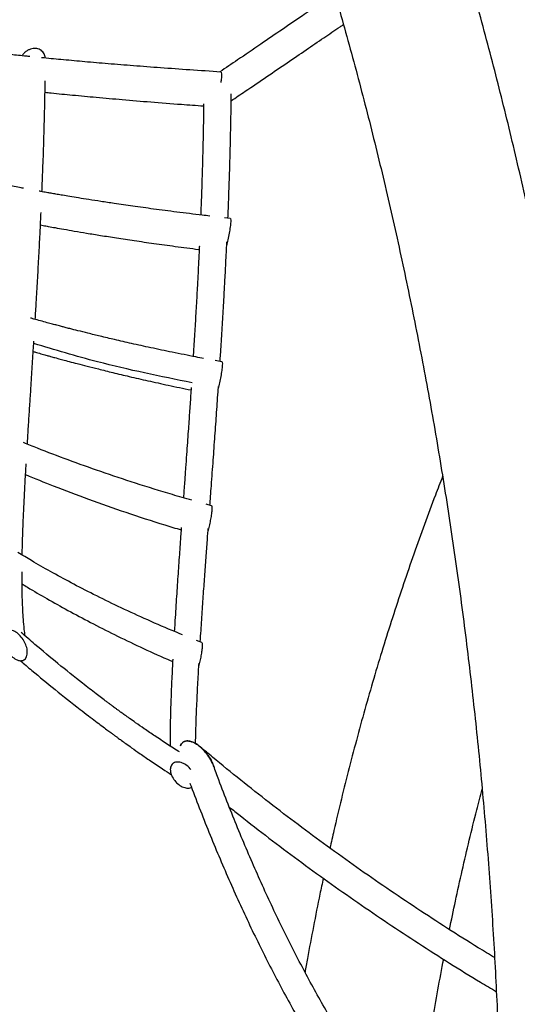
# Model space of a CAD drawing. Extents: x 0 to 2100, y 0 to 2970.
# Drawn here: x 1744 to 1773, y 2132 to 2187 of the extents above; entities that cross this region are included whole.
import ezdxf

# ---------------------------------------------------------------- set-up
doc = ezdxf.new("R2010")
doc.units = 0
doc.header["$LTSCALE"] = 100
doc.layers.get('0').update_dxf_attribs({"linetype": 'CONTINUOUS'})

msp = doc.modelspace()

# ---------------------------------------------------------------- linework, layer by layer
at = {"color": 7, "linetype": 'CONTINUOUS'}
for p, q in [((1756.354, 2176.147), (1756.031, 2176.184)), ((1755.888, 2168.017), (1755.493, 2168.092)), ((1755.301, 2159.865), (1754.984, 2159.956)), ((1754.752, 2152.113), (1754.438, 2152.241)), ((1744.837, 2151.717), (1744.833, 2151.742)), ((1752.959, 2144.895), (1752.96, 2144.84))]:
    msp.add_line(p, q, dxfattribs=at)
for points, knots in [([(1735.238, 2242.912), (1735.406, 2242.713), (1735.892, 2242.134), (1736.691, 2241.156), (1737.633, 2239.969), (1738.566, 2238.755), (1739.49, 2237.516), (1740.404, 2236.251), (1741.31, 2234.961), (1742.205, 2233.645), (1743.091, 2232.305), (1743.967, 2230.941), (1744.832, 2229.552), (1745.687, 2228.139), (1746.531, 2226.703), (1747.365, 2225.243), (1748.187, 2223.76), (1748.998, 2222.255), (1749.798, 2220.727), (1750.586, 2219.176), (1751.362, 2217.604), (1752.126, 2216.011), (1752.877, 2214.396), (1753.617, 2212.761), (1754.343, 2211.105), (1755.057, 2209.429), (1755.758, 2207.733), (1756.446, 2206.018), (1757.121, 2204.284), (1757.782, 2202.532), (1758.429, 2200.761), (1759.063, 2198.972), (1759.683, 2197.166), (1760.289, 2195.343), (1760.88, 2193.503), (1761.457, 2191.646), (1762.02, 2189.774), (1762.568, 2187.886), (1763.101, 2185.984), (1763.619, 2184.066), (1764.123, 2182.135), (1764.611, 2180.19), (1765.084, 2178.231), (1765.541, 2176.259), (1765.983, 2174.275), (1766.409, 2172.279), (1766.82, 2170.271), (1767.215, 2168.252), (1767.594, 2166.222), (1767.957, 2164.182), (1768.304, 2162.131), (1768.634, 2160.072), (1768.949, 2158.004), (1769.247, 2155.927), (1769.529, 2153.841), (1769.794, 2151.749), (1770.043, 2149.649), (1770.276, 2147.542), (1770.491, 2145.43), (1770.69, 2143.311), (1770.873, 2141.187), (1771.038, 2139.059), (1771.187, 2136.926), (1771.319, 2134.789), (1771.434, 2132.649), (1771.532, 2130.505), (1771.613, 2128.36), (1771.677, 2126.212), (1771.725, 2124.062), (1771.755, 2121.912), (1771.765, 2120.272), (1771.766, 2119.35), (1771.766, 2119.144)], [0, 0, 0, 0, 0.007609, 0.022109, 0.036608, 0.051106, 0.065602, 0.080098, 0.094592, 0.109087, 0.123582, 0.138076, 0.152572, 0.167068, 0.181565, 0.196063, 0.210562, 0.225063, 0.239565, 0.254069, 0.268574, 0.283082, 0.29759, 0.312101, 0.326614, 0.341128, 0.355645, 0.370163, 0.384684, 0.399206, 0.41373, 0.428256, 0.442784, 0.457313, 0.471845, 0.486378, 0.500913, 0.51545, 0.529989, 0.544529, 0.559071, 0.573614, 0.588159, 0.602705, 0.617253, 0.631802, 0.646352, 0.660904, 0.675456, 0.69001, 0.704566, 0.719122, 0.733679, 0.748237, 0.762796, 0.777356, 0.791917, 0.806479, 0.821041, 0.835604, 0.850167, 0.864731, 0.879296, 0.893861, 0.908426, 0.922992, 0.937558, 0.952125, 0.966691, 0.981258, 0.995824, 1, 1, 1, 1]), ([(1779.366, 2119.144), (1779.366, 2119.531), (1779.364, 2120.653), (1779.349, 2122.508), (1779.314, 2124.709), (1779.261, 2126.909), (1779.192, 2129.108), (1779.105, 2131.304), (1779, 2133.499), (1778.879, 2135.69), (1778.74, 2137.878), (1778.584, 2140.062), (1778.411, 2142.242), (1778.221, 2144.417), (1778.014, 2146.587), (1777.79, 2148.751), (1777.548, 2150.91), (1777.29, 2153.062), (1777.015, 2155.207), (1776.723, 2157.345), (1776.414, 2159.475), (1776.088, 2161.597), (1775.746, 2163.71), (1775.387, 2165.815), (1775.011, 2167.91), (1774.619, 2169.995), (1774.211, 2172.07), (1773.786, 2174.134), (1773.345, 2176.187), (1772.887, 2178.228), (1772.414, 2180.257), (1771.924, 2182.274), (1771.419, 2184.279), (1770.898, 2186.27), (1770.361, 2188.247), (1769.808, 2190.211), (1769.24, 2192.16), (1768.656, 2194.094), (1768.057, 2196.013), (1767.443, 2197.917), (1766.813, 2199.804), (1766.169, 2201.676), (1765.509, 2203.53), (1764.981, 2204.978), (1764.668, 2205.802), (1764.585, 2206.02)], [0, 0, 0, 0, 0.012578, 0.036429, 0.06028, 0.084132, 0.107983, 0.131835, 0.155687, 0.17954, 0.203393, 0.227247, 0.251102, 0.274957, 0.298814, 0.322671, 0.346529, 0.370389, 0.394249, 0.418111, 0.441975, 0.465839, 0.489706, 0.513574, 0.537443, 0.561315, 0.585188, 0.609063, 0.63294, 0.656819, 0.680701, 0.704584, 0.72847, 0.752359, 0.77625, 0.800143, 0.824039, 0.847937, 0.871839, 0.895743, 0.91965, 0.94356, 0.967472, 0.991388, 1, 1, 1, 1]), ([(1762.279, 2188.869), (1762.242, 2188.843), (1761.927, 2188.632), (1761.316, 2188.218), (1760.364, 2187.572), (1759.281, 2186.834), (1758.057, 2185.998), (1756.876, 2185.193), (1756.102, 2184.669), (1755.766, 2184.442)], [0, 0, 0, 0, 0.017394, 0.144236, 0.281081, 0.455212, 0.643255, 0.845224, 1, 1, 1, 1]), ([(1756.409, 2182.815), (1756.675, 2182.994), (1757.351, 2183.449), (1758.411, 2184.168), (1759.562, 2184.951), (1760.636, 2185.682), (1761.633, 2186.359), (1762.338, 2186.837), (1762.711, 2187.088), (1762.776, 2187.132)], [0, 0, 0, 0, 0.125282, 0.318461, 0.499448, 0.668231, 0.82481, 0.969183, 1, 1, 1, 1]), ([(1744.99, 2185.314), (1744.925, 2185.321), (1744.564, 2185.356), (1743.944, 2185.422), (1743.167, 2185.506), (1742.498, 2185.581), (1741.934, 2185.646), (1741.474, 2185.701), (1741.104, 2185.746), (1740.809, 2185.782), (1740.571, 2185.812), (1740.355, 2185.839), (1740.111, 2185.87), (1739.791, 2185.911), (1739.378, 2185.966), (1738.894, 2186.031), (1738.347, 2186.106), (1737.743, 2186.192), (1737.074, 2186.29), (1736.371, 2186.396), (1735.822, 2186.483), (1735.514, 2186.533), (1735.44, 2186.546)], [0, 0, 0, 0, 0.020435, 0.11261, 0.193573, 0.263324, 0.321865, 0.370145, 0.407372, 0.437961, 0.462714, 0.481958, 0.505731, 0.539281, 0.582607, 0.63571, 0.691386, 0.754856, 0.826122, 0.902445, 0.976711, 1, 1, 1, 1]), ([(1745.871, 2185.227), (1745.854, 2185.314), (1745.828, 2185.444), (1745.729, 2185.588), (1745.632, 2185.674), (1745.517, 2185.735), (1745.34, 2185.782), (1745.141, 2185.774), (1744.944, 2185.71), (1744.795, 2185.627), (1744.661, 2185.508), (1744.577, 2185.415), (1744.544, 2185.361), (1744.544, 2185.36)], [0, 0, 0, 0, 0.150723, 0.227136, 0.300627, 0.373928, 0.4494, 0.611994, 0.700219, 0.793589, 0.893763, 0.998341, 1, 1, 1, 1]), ([(1755.82, 2184.439), (1755.231, 2184.478), (1754.092, 2184.554), (1752.439, 2184.672), (1750.896, 2184.789), (1749.463, 2184.904), (1748.141, 2185.016), (1746.928, 2185.126), (1746.11, 2185.203), (1745.696, 2185.244), (1745.65, 2185.248)], [0, 0, 0, 0, 0.172888, 0.335112, 0.486678, 0.627583, 0.757829, 0.877417, 0.986348, 1, 1, 1, 1]), ([(1755.819, 2184.435), (1755.821, 2184.436), (1755.833, 2184.441), (1755.852, 2184.393), (1755.862, 2184.244), (1755.847, 2184.03), (1755.825, 2183.878), (1755.819, 2183.839)], [0, 0, 0, 0, 0.031628, 0.175929, 0.501746, 0.872681, 1, 1, 1, 1]), ([(1745.68, 2177.659), (1745.687, 2177.817), (1745.702, 2178.188), (1745.725, 2178.793), (1745.751, 2179.509), (1745.778, 2180.304), (1745.804, 2181.181), (1745.829, 2182.129), (1745.85, 2183.056), (1745.86, 2183.666), (1745.865, 2183.936)], [0, 0, 0, 0, 0.075599, 0.177449, 0.289562, 0.418022, 0.557745, 0.708731, 0.870982, 1, 1, 1, 1]), ([(1745.853, 2183.291), (1745.967, 2183.279), (1746.486, 2183.225), (1747.454, 2183.131), (1748.8, 2183.005), (1750.277, 2182.875), (1751.886, 2182.742), (1753.422, 2182.622), (1754.424, 2182.549), (1754.844, 2182.519)], [0, 0, 0, 0, 0.038144, 0.173791, 0.323817, 0.488222, 0.667005, 0.860164, 1, 1, 1, 1]), ([(1756.224, 2176.162), (1756.232, 2176.347), (1756.254, 2176.856), (1756.286, 2177.71), (1756.321, 2178.747), (1756.353, 2179.849), (1756.381, 2181.015), (1756.402, 2182.145), (1756.41, 2182.882), (1756.413, 2183.212)], [0, 0, 0, 0, 0.077906, 0.214518, 0.360821, 0.516807, 0.682472, 0.857833, 1, 1, 1, 1]), ([(1754.846, 2182.646), (1754.843, 2182.417), (1754.836, 2181.822), (1754.819, 2180.881), (1754.795, 2179.846), (1754.769, 2178.876), (1754.74, 2177.972), (1754.71, 2177.135), (1754.69, 2176.599), (1754.679, 2176.341), (1754.679, 2176.34)], [0, 0, 0, 0, 0.1103393, 0.2855952, 0.4500371, 0.6036644, 0.7464753, 0.8784768, 0.9996746, 1, 1, 1, 1]), ([(1744.623, 2177.852), (1744.581, 2177.86), (1744.282, 2177.916), (1743.7, 2178.027), (1742.851, 2178.194), (1741.898, 2178.39), (1740.837, 2178.617), (1739.665, 2178.879), (1738.432, 2179.169), (1737.188, 2179.478), (1736.15, 2179.745), (1735.535, 2179.914), (1735.321, 2179.973)], [0, 0, 0, 0, 0.0133904, 0.0951895, 0.1856626, 0.2848091, 0.4006614, 0.5264694, 0.6622051, 0.7990144, 0.9298575, 1, 1, 1, 1]), ([(1755.199, 2176.28), (1755.055, 2176.296), (1754.428, 2176.368), (1753.363, 2176.5), (1752.048, 2176.671), (1750.868, 2176.833), (1749.869, 2176.978), (1749.039, 2177.103), (1748.362, 2177.209), (1747.777, 2177.302), (1747.284, 2177.383), (1746.883, 2177.45), (1746.552, 2177.507), (1746.27, 2177.555), (1745.99, 2177.604), (1745.74, 2177.648), (1745.575, 2177.678), (1745.512, 2177.689)], [0, 0, 0, 0, 0.044081, 0.193008, 0.328272, 0.449878, 0.55783, 0.637363, 0.707418, 0.767998, 0.819103, 0.860734, 0.89289, 0.922042, 0.948605, 0.980319, 1, 1, 1, 1]), ([(1745.299, 2170.424), (1745.318, 2170.746), (1745.363, 2171.478), (1745.43, 2172.628), (1745.499, 2173.873), (1745.55, 2174.866), (1745.587, 2175.604), (1745.609, 2176.054), (1745.622, 2176.344), (1745.628, 2176.473)], [0, 0, 0, 0, 0.160193, 0.365274, 0.571382, 0.777508, 0.85687, 0.936232, 1, 1, 1, 1]), ([(1756.353, 2176.144), (1756.355, 2176.144), (1756.365, 2176.149), (1756.381, 2176.102), (1756.385, 2175.953), (1756.355, 2175.663), (1756.301, 2175.319), (1756.23, 2174.951), (1756.169, 2174.713), (1756.14, 2174.6)], [0, 0, 0, 0, 0.015412, 0.085069, 0.245966, 0.435651, 0.636377, 0.827964, 1, 1, 1, 1]), ([(1745.595, 2175.774), (1745.647, 2175.765), (1745.795, 2175.737), (1746.072, 2175.687), (1746.461, 2175.616), (1746.952, 2175.529), (1747.545, 2175.426), (1748.241, 2175.309), (1749.039, 2175.179), (1749.941, 2175.037), (1750.947, 2174.885), (1752.057, 2174.724), (1753.271, 2174.558), (1754.128, 2174.444), (1754.581, 2174.388), (1754.594, 2174.387)], [0, 0, 0, 0, 0.0175, 0.04961, 0.093084, 0.147924, 0.214128, 0.291697, 0.380627, 0.480918, 0.592569, 0.715579, 0.849947, 0.995674, 1, 1, 1, 1]), ([(1754.603, 2174.572), (1754.603, 2174.565), (1754.595, 2174.401), (1754.58, 2174.082), (1754.557, 2173.615), (1754.534, 2173.151), (1754.509, 2172.686), (1754.472, 2171.988), (1754.421, 2171.057), (1754.352, 2169.899), (1754.297, 2168.989), (1754.263, 2168.467), (1754.254, 2168.328)], [0, 0, 0, 0, 0.003574, 0.079053, 0.15355, 0.228049, 0.302549, 0.377052, 0.563317, 0.749595, 0.932984, 1, 1, 1, 1]), ([(1755.78, 2168.038), (1755.798, 2168.311), (1755.843, 2169.005), (1755.912, 2170.119), (1755.969, 2171.091), (1756.009, 2171.782), (1756.032, 2172.21), (1756.058, 2172.681), (1756.086, 2173.206), (1756.115, 2173.783), (1756.142, 2174.329), (1756.159, 2174.682), (1756.165, 2174.825)], [0, 0, 0, 0, 0.1208005, 0.3063059, 0.4918314, 0.5498122, 0.6114868, 0.6809958, 0.758342, 0.8435251, 0.9365445, 1, 1, 1, 1]), ([(1754.846, 2168.214), (1754.701, 2168.241), (1754.105, 2168.353), (1753.105, 2168.555), (1751.887, 2168.81), (1750.8, 2169.049), (1749.845, 2169.267), (1749.021, 2169.462), (1748.326, 2169.632), (1747.752, 2169.775), (1747.319, 2169.885), (1747.011, 2169.965), (1746.813, 2170.017), (1746.657, 2170.058), (1746.488, 2170.102), (1746.257, 2170.164), (1745.95, 2170.246), (1745.593, 2170.343), (1745.279, 2170.429), (1745.092, 2170.482), (1745.031, 2170.499)], [0, 0, 0, 0, 0.043909, 0.179863, 0.303015, 0.413366, 0.510916, 0.594265, 0.665267, 0.723923, 0.770235, 0.798398, 0.81866, 0.831245, 0.84667, 0.870695, 0.902663, 0.941734, 0.981163, 1, 1, 1, 1]), ([(1744.852, 2163.358), (1744.86, 2163.491), (1744.887, 2163.939), (1744.935, 2164.699), (1744.994, 2165.623), (1745.06, 2166.639), (1745.131, 2167.746), (1745.188, 2168.635), (1745.218, 2169.114), (1745.222, 2169.193)], [0, 0, 0, 0, 0.070225, 0.236057, 0.39528, 0.547894, 0.758085, 0.960095, 1, 1, 1, 1]), ([(1754.194, 2166.83), (1752.395, 2167.196), (1749.362, 2167.814), (1746.414, 2168.699), (1745.214, 2169.06)], [0, 0, 0, 0, 0.593056, 1, 1, 1, 1]), ([(1745.185, 2168.605), (1745.245, 2168.588), (1745.416, 2168.538), (1745.678, 2168.464), (1745.946, 2168.389), (1746.148, 2168.333), (1746.295, 2168.293), (1746.429, 2168.256), (1746.613, 2168.206), (1746.884, 2168.133), (1747.253, 2168.034), (1747.713, 2167.913), (1748.264, 2167.77), (1748.935, 2167.601), (1749.734, 2167.404), (1750.668, 2167.182), (1751.716, 2166.941), (1752.88, 2166.687), (1753.697, 2166.512), (1754.127, 2166.426), (1754.13, 2166.425)], [0, 0, 0, 0, 0.020384, 0.058116, 0.088436, 0.111155, 0.126272, 0.138161, 0.156695, 0.188204, 0.229822, 0.281551, 0.343389, 0.415336, 0.507134, 0.611413, 0.728171, 0.857408, 0.999114, 1, 1, 1, 1]), ([(1755.887, 2168.014), (1755.889, 2168.014), (1755.898, 2168.018), (1755.911, 2167.972), (1755.911, 2167.824), (1755.877, 2167.539), (1755.822, 2167.202), (1755.751, 2166.844), (1755.691, 2166.612), (1755.663, 2166.503)], [0, 0, 0, 0, 0.015605, 0.084096, 0.244792, 0.437547, 0.64029, 0.830334, 1, 1, 1, 1]), ([(1754.139, 2166.56), (1754.129, 2166.412), (1754.108, 2166.098), (1754.076, 2165.622), (1754.042, 2165.132), (1754.007, 2164.622), (1753.967, 2164.059), (1753.923, 2163.432), (1753.874, 2162.742), (1753.821, 2161.993), (1753.762, 2161.178), (1753.722, 2160.614), (1753.7, 2160.322)], [0, 0, 0, 0, 0.07079, 0.150775, 0.228006, 0.305726, 0.395412, 0.498069, 0.606739, 0.726938, 0.858666, 1, 1, 1, 1]), ([(1755.203, 2159.893), (1755.206, 2159.943), (1755.229, 2160.253), (1755.27, 2160.808), (1755.325, 2161.552), (1755.394, 2162.494), (1755.477, 2163.637), (1755.573, 2164.984), (1755.642, 2165.978), (1755.679, 2166.527), (1755.686, 2166.632)], [0, 0, 0, 0, 0.0222319, 0.1393138, 0.2482768, 0.3550132, 0.5594066, 0.756821, 0.9534343, 1, 1, 1, 1]), ([(1754.173, 2160.187), (1753.809, 2160.289), (1752.741, 2160.591), (1751.019, 2161.128), (1749.044, 2161.782), (1747.191, 2162.445), (1745.734, 2162.996), (1744.9, 2163.337), (1744.639, 2163.444)], [0, 0, 0, 0, 0.112172, 0.329446, 0.535794, 0.731215, 0.91572, 1, 1, 1, 1]), ([(1744.56, 2157.069), (1744.563, 2157.263), (1744.573, 2157.788), (1744.604, 2158.665), (1744.648, 2159.694), (1744.699, 2160.721), (1744.745, 2161.572), (1744.775, 2162.078), (1744.784, 2162.236)], [0, 0, 0, 0, 0.121352, 0.330019, 0.523569, 0.721495, 0.913657, 1, 1, 1, 1]), ([(1744.75, 2161.634), (1745.273, 2161.419), (1746.455, 2160.933), (1748.348, 2160.221), (1750.454, 2159.483), (1752.205, 2158.907), (1753.259, 2158.594), (1753.57, 2158.502)], [0, 0, 0, 0, 0.181595, 0.410294, 0.648545, 0.896352, 1, 1, 1, 1]), ([(1768.398, 2161.526), (1768.261, 2161.174), (1767.909, 2160.274), (1767.366, 2158.81), (1766.765, 2157.136), (1766.183, 2155.447), (1765.621, 2153.743), (1765.077, 2152.026), (1764.553, 2150.296), (1764.049, 2148.554), (1763.564, 2146.799), (1763.098, 2145.032), (1762.654, 2143.254), (1762.289, 2141.734), (1762.081, 2140.802), (1762.007, 2140.471)], [0, 0, 0, 0, 0.052802, 0.134826, 0.216844, 0.298858, 0.380866, 0.46287, 0.544867, 0.62686, 0.708847, 0.790829, 0.872806, 0.954777, 1, 1, 1, 1]), ([(1755.3, 2159.861), (1755.304, 2159.86), (1755.314, 2159.855), (1755.323, 2159.782), (1755.316, 2159.62), (1755.28, 2159.348), (1755.227, 2159.043), (1755.163, 2158.724), (1755.11, 2158.514), (1755.083, 2158.412)], [0, 0, 0, 0, 0.050994, 0.128924, 0.300382, 0.482874, 0.666233, 0.839134, 1, 1, 1, 1]), ([(1753.579, 2158.638), (1753.571, 2158.513), (1753.534, 2157.999), (1753.468, 2157.075), (1753.382, 2155.841), (1753.295, 2154.542), (1753.228, 2153.5), (1753.193, 2152.901), (1753.184, 2152.748)], [0, 0, 0, 0, 0.062196, 0.256651, 0.464384, 0.685382, 0.919624, 1, 1, 1, 1]), ([(1754.656, 2152.152), (1754.67, 2152.37), (1754.708, 2152.985), (1754.776, 2153.991), (1754.856, 2155.145), (1754.935, 2156.243), (1755.01, 2157.28), (1755.067, 2158.054), (1755.098, 2158.482), (1755.106, 2158.584)], [0, 0, 0, 0, 0.1043, 0.294554, 0.474604, 0.644457, 0.804113, 0.953577, 1, 1, 1, 1]), ([(1753.646, 2152.561), (1753.452, 2152.639), (1752.721, 2152.933), (1751.502, 2153.467), (1750.017, 2154.149), (1748.634, 2154.825), (1747.357, 2155.486), (1746.182, 2156.127), (1745.18, 2156.697), (1744.571, 2157.062), (1744.317, 2157.214)], [0, 0, 0, 0, 0.060165, 0.225359, 0.381688, 0.529155, 0.66777, 0.795303, 0.914312, 1, 1, 1, 1]), ([(1744.723, 2152.492), (1744.712, 2152.579), (1744.68, 2152.83), (1744.64, 2153.276), (1744.601, 2153.821), (1744.573, 2154.395), (1744.554, 2155.054), (1744.545, 2155.63), (1744.548, 2156.017), (1744.549, 2156.121)], [0, 0, 0, 0, 0.087906, 0.253863, 0.410345, 0.565355, 0.727105, 0.926379, 1, 1, 1, 1]), ([(1744.551, 2155.436), (1744.655, 2155.373), (1745.12, 2155.09), (1745.985, 2154.589), (1747.173, 2153.923), (1748.449, 2153.243), (1749.812, 2152.551), (1751.265, 2151.857), (1752.367, 2151.351), (1752.989, 2151.088), (1753.088, 2151.046)], [0, 0, 0, 0, 0.038107, 0.170475, 0.31245, 0.464026, 0.622238, 0.789701, 0.966405, 1, 1, 1, 1]), ([(1744.825, 2151.377), (1744.837, 2151.477), (1744.864, 2151.686), (1744.766, 2151.999), (1744.615, 2152.299), (1744.406, 2152.563), (1744.189, 2152.728), (1744.004, 2152.804), (1743.873, 2152.826), (1743.749, 2152.809), (1743.642, 2152.748), (1743.559, 2152.65), (1743.53, 2152.568), (1743.515, 2152.525)], [0, 0, 0, 0, 0.124875, 0.260858, 0.405618, 0.549444, 0.682957, 0.742733, 0.79651, 0.845407, 0.892951, 0.943258, 1, 1, 1, 1]), ([(1753.484, 2145.918), (1753.247, 2146.067), (1752.774, 2146.366), (1752.107, 2146.807), (1751.511, 2147.211), (1751.036, 2147.541), (1750.67, 2147.8), (1750.4, 2147.993), (1750.194, 2148.141), (1750.055, 2148.242), (1749.965, 2148.309), (1749.897, 2148.358), (1749.82, 2148.415), (1749.725, 2148.484), (1749.611, 2148.568), (1749.479, 2148.667), (1749.294, 2148.805), (1749.046, 2148.991), (1748.728, 2149.233), (1748.368, 2149.51), (1747.643, 2150.074), (1746.606, 2150.907), (1745.448, 2151.87), (1744.757, 2152.462), (1744.495, 2152.687)], [0, 0, 0, 0, 0.07443, 0.148589, 0.212392, 0.265836, 0.302459, 0.331884, 0.354111, 0.369915, 0.377651, 0.384001, 0.392414, 0.402891, 0.415433, 0.43004, 0.446712, 0.477083, 0.512557, 0.553136, 0.598245, 0.757166, 0.907745, 1, 1, 1, 1]), ([(1743.515, 2152.525), (1743.503, 2152.424), (1743.476, 2152.215), (1743.572, 2151.901), (1743.724, 2151.603), (1743.936, 2151.342), (1744.154, 2151.181), (1744.339, 2151.107), (1744.469, 2151.084), (1744.592, 2151.1), (1744.699, 2151.158), (1744.782, 2151.254), (1744.81, 2151.334), (1744.825, 2151.377)], [0, 0, 0, 0, 0.125734, 0.262831, 0.407599, 0.550978, 0.684463, 0.744424, 0.79839, 0.847188, 0.894138, 0.943655, 1, 1, 1, 1]), ([(1754.751, 2152.11), (1754.754, 2152.109), (1754.763, 2152.108), (1754.773, 2152.054), (1754.771, 2151.914), (1754.742, 2151.663), (1754.696, 2151.374), (1754.639, 2151.069), (1754.588, 2150.867), (1754.563, 2150.77)], [0, 0, 0, 0, 0.032356, 0.108936, 0.281244, 0.471786, 0.663205, 0.838882, 1, 1, 1, 1]), ([(1744.447, 2151.095), (1744.667, 2150.908), (1745.32, 2150.355), (1746.448, 2149.431), (1747.52, 2148.58), (1748.291, 2147.984), (1748.702, 2147.671), (1749.051, 2147.408), (1749.337, 2147.195), (1749.559, 2147.031), (1749.703, 2146.925), (1749.794, 2146.858), (1749.874, 2146.799), (1750.001, 2146.707), (1750.194, 2146.567), (1750.455, 2146.38), (1750.812, 2146.125), (1751.278, 2145.798), (1751.865, 2145.395), (1752.457, 2144.996), (1752.857, 2144.737), (1753.024, 2144.629)], [0, 0, 0, 0, 0.080853, 0.239221, 0.407592, 0.463125, 0.511305, 0.551972, 0.585124, 0.610759, 0.628875, 0.635113, 0.642223, 0.656715, 0.678865, 0.708675, 0.746146, 0.801226, 0.867342, 0.944493, 1, 1, 1, 1]), ([(1753.095, 2151.182), (1753.086, 2151.004), (1753.055, 2150.428), (1753.012, 2149.464), (1752.969, 2148.288), (1752.943, 2147.208), (1752.942, 2146.55), (1752.941, 2146.263)], [0, 0, 0, 0, 0.101882, 0.329233, 0.565319, 0.810139, 1, 1, 1, 1]), ([(1754.39, 2146.387), (1754.392, 2146.529), (1754.401, 2147.064), (1754.436, 2148.032), (1754.49, 2149.26), (1754.541, 2150.234), (1754.575, 2150.801), (1754.584, 2150.957)], [0, 0, 0, 0, 0.100305, 0.378572, 0.645927, 0.902357, 1, 1, 1, 1]), ([(1753.529, 2146.271), (1753.547, 2146.312), (1753.586, 2146.4), (1753.691, 2146.492), (1753.838, 2146.548), (1754.002, 2146.547), (1754.17, 2146.503), (1754.36, 2146.419), (1754.576, 2146.278), (1754.836, 2146.047), (1755.092, 2145.738), (1755.301, 2145.418), (1755.378, 2145.196), (1755.403, 2145.12)], [0, 0, 0, 0, 0.049296, 0.104869, 0.156301, 0.233903, 0.296664, 0.361048, 0.473839, 0.589533, 0.750112, 0.915383, 1, 1, 1, 1]), ([(1755.43, 2145.07), (1755.416, 2145.114), (1755.358, 2145.287), (1755.203, 2145.57), (1754.966, 2145.903), (1754.678, 2146.2), (1754.392, 2146.407), (1754.125, 2146.523), (1753.922, 2146.556), (1753.744, 2146.522), (1753.621, 2146.435), (1753.549, 2146.342), (1753.534, 2146.282), (1753.531, 2146.27)], [0, 0, 0, 0, 0.0482856, 0.1910534, 0.337748, 0.4859798, 0.6391773, 0.7275453, 0.8164059, 0.8755823, 0.9352253, 0.9869711, 1, 1, 1, 1]), ([(1771.344, 2134.268), (1771.036, 2134.454), (1770.138, 2134.996), (1768.67, 2135.924), (1766.938, 2137.047), (1765.226, 2138.198), (1763.531, 2139.373), (1761.856, 2140.573), (1760.2, 2141.798), (1758.563, 2143.048), (1756.947, 2144.323), (1755.642, 2145.378), (1754.883, 2146.017), (1754.648, 2146.214)], [0, 0, 0, 0, 0.052388, 0.15269, 0.252992, 0.353294, 0.453598, 0.553901, 0.654205, 0.75451, 0.854815, 0.955121, 1, 1, 1, 1]), ([(1754.126, 2144.913), (1754.112, 2144.933), (1754.038, 2145.043), (1753.854, 2145.192), (1753.625, 2145.309), (1753.44, 2145.348), (1753.313, 2145.35), (1753.196, 2145.323), (1753.096, 2145.264), (1753.017, 2145.173), (1752.99, 2145.097), (1752.977, 2145.057)], [0, 0, 0, 0, 0.053023, 0.282242, 0.492742, 0.587886, 0.675193, 0.755442, 0.832056, 0.911092, 1, 1, 1, 1]), ([(1752.977, 2145.057), (1752.968, 2145.012), (1752.95, 2144.92), (1752.97, 2144.728), (1753.063, 2144.488), (1753.247, 2144.231), (1753.484, 2144.019), (1753.753, 2143.886), (1753.981, 2143.861), (1754.116, 2143.882), (1754.155, 2143.906), (1754.16, 2143.909)], [0, 0, 0, 0, 0.0714667, 0.1447871, 0.301698, 0.471455, 0.6408074, 0.7965802, 0.9311197, 0.9903984, 1, 1, 1, 1]), ([(1771.766, 2118.3), (1771.696, 2118.364), (1771.363, 2118.673), (1770.776, 2119.255), (1770.004, 2120.046), (1769.242, 2120.868), (1768.49, 2121.717), (1767.747, 2122.595), (1767.015, 2123.501), (1766.292, 2124.434), (1765.58, 2125.395), (1764.878, 2126.383), (1764.187, 2127.399), (1763.507, 2128.441), (1762.837, 2129.51), (1762.179, 2130.606), (1761.531, 2131.728), (1760.895, 2132.876), (1760.271, 2134.049), (1759.658, 2135.248), (1759.057, 2136.472), (1758.468, 2137.721), (1757.891, 2138.995), (1757.326, 2140.293), (1756.774, 2141.615), (1756.235, 2142.962), (1755.782, 2144.131), (1755.514, 2144.861), (1755.417, 2145.126)], [0, 0, 0, 0, 0.01069, 0.051057, 0.091406, 0.131739, 0.172057, 0.212362, 0.252656, 0.29294, 0.333214, 0.373481, 0.413742, 0.453996, 0.494247, 0.534493, 0.574737, 0.614978, 0.655218, 0.695457, 0.735696, 0.775935, 0.816173, 0.856413, 0.896653, 0.936894, 0.977137, 1, 1, 1, 1]), ([(1754.072, 2144.147), (1754.093, 2144.09), (1754.287, 2143.56), (1754.667, 2142.579), (1755.213, 2141.205), (1755.773, 2139.857), (1756.346, 2138.532), (1756.932, 2137.232), (1757.53, 2135.955), (1758.141, 2134.704), (1758.765, 2133.477), (1759.401, 2132.275), (1760.049, 2131.1), (1760.709, 2129.949), (1761.381, 2128.825), (1762.064, 2127.728), (1762.759, 2126.657), (1763.466, 2125.612), (1764.184, 2124.595), (1764.913, 2123.606), (1765.653, 2122.644), (1766.404, 2121.71), (1767.165, 2120.804), (1767.936, 2119.926), (1768.718, 2119.077), (1769.51, 2118.256), (1770.312, 2117.466), (1771.063, 2116.757), (1771.552, 2116.325), (1771.766, 2116.135)], [0, 0, 0, 0, 0.004655, 0.043283, 0.081912, 0.120543, 0.159176, 0.197809, 0.236444, 0.275079, 0.313715, 0.35235, 0.390985, 0.429619, 0.468251, 0.50688, 0.545507, 0.584129, 0.622747, 0.66136, 0.699965, 0.738563, 0.777152, 0.81573, 0.854297, 0.892852, 0.931392, 0.969917, 1, 1, 1, 1]), ([(1768.788, 2135.855), (1768.899, 2136.394), (1769.131, 2137.515), (1769.506, 2139.205), (1769.909, 2140.926), (1770.287, 2142.463), (1770.537, 2143.421), (1770.64, 2143.814)], [0, 0, 0, 0, 0.2009145, 0.4172398, 0.6335498, 0.8498439, 1, 1, 1, 1]), ([(1756.303, 2142.8), (1756.506, 2142.637), (1757.248, 2142.043), (1758.549, 2141.042), (1760.206, 2139.798), (1761.884, 2138.58), (1763.58, 2137.387), (1765.295, 2136.219), (1767.028, 2135.076), (1768.78, 2133.96), (1770.252, 2133.047), (1771.147, 2132.517), (1771.445, 2132.34)], [0, 0, 0, 0, 0.042531, 0.155171, 0.26781, 0.380451, 0.493092, 0.605733, 0.718375, 0.831017, 0.94366, 1, 1, 1, 1]), ([(1761.634, 2138.768), (1761.569, 2138.464), (1761.374, 2137.559), (1761.073, 2136.04), (1760.791, 2134.57), (1760.639, 2133.703), (1760.595, 2133.448)], [0, 0, 0, 0, 0.172596, 0.515014, 0.857413, 1, 1, 1, 1]), ([(1766.824, 2123.755), (1766.879, 2124.203), (1767.008, 2125.251), (1767.234, 2126.891), (1767.499, 2128.675), (1767.784, 2130.452), (1768.091, 2132.22), (1768.315, 2133.46), (1768.443, 2134.108), (1768.456, 2134.172)], [0, 0, 0, 0, 0.1277236, 0.2984327, 0.4691334, 0.6398251, 0.8105073, 0.9811793, 1, 1, 1, 1])]:
    msp.add_open_spline(points, degree=3, knots=knots, dxfattribs=at)

doc.saveas('drawing.dxf')
